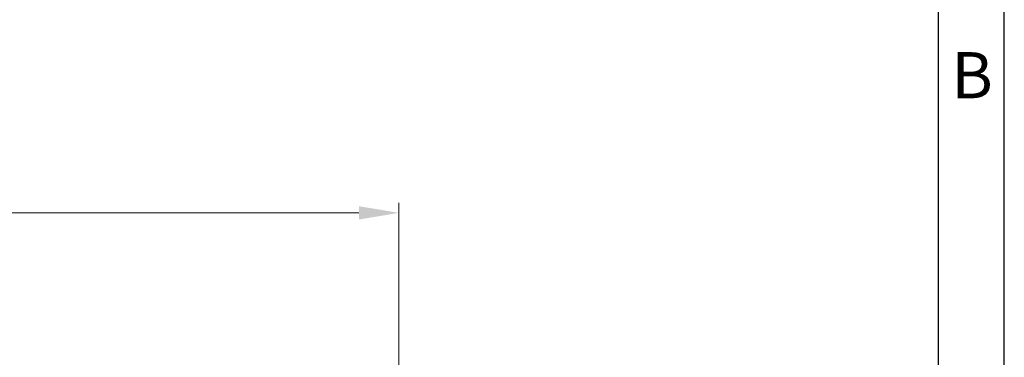
# Model space of a CAD drawing. Units: millimetres. Extents: x -2782 to 5853, y -18216 to -15058.
# Drawn here: x -960 to -566, y -17131 to -16996 of the extents above; entities that cross this region are included whole.
import ezdxf

# ---------------------------------------------------------------- set-up
doc = ezdxf.new("R2010")
doc.units = ezdxf.units.MM
doc.header["$PDMODE"] = 3
doc.header["$PDSIZE"] = 8
doc.layers.get('0').update_dxf_attribs({"linetype": 'CONTINUOUS'})
doc.layers.get('Defpoints').update_dxf_attribs({"linetype": 'CONTINUOUS'})
doc.layers.add('dim', color=82, linetype='CONTINUOUS', lineweight=9)
doc.layers.add('OBJ', color=7, linetype='CONTINUOUS')
doc.styles.add('IT', font='txt')
doc.styles.add('ROMANC', font='romanc.shx', dxfattribs={"bigfont": 'gbcbig.shx'})
doc.dimstyles.new('YanXiu', dxfattribs={"dimtxt": 2.5, "dimasz": 2.2, "dimexe": 0.66, "dimexo": 0.66, "dimgap": 0.66, "dimtad": 0, "dimdsep": 46, "dimtxsty": 'ROMANC', "dimcen": 0, "dimclrd": 256, "dimclre": 131, "dimclrt": 42, "dimazin": 2, "dimtfac": 1, "dimtofl": 0, "dimtmove": 0, "dimatfit": 3, "dimfxl": 1, "dimlwd": 5, "dimlwe": 5, "dimarcsym": 0})

# ---------------------------------------------------------------- blocks, each defined once
blk = doc.blocks.new('发放地方')
blk.add_lwpolyline([(1751.088, 547.955), (2171.088, 547.955), (2171.088, 844.955), (1751.088, 844.955)], close=True)
at = {"layer": 'OBJ'}
blk.add_lwpolyline([(1776.088, 552.955), (2166.088, 552.955), (2166.088, 839.955), (1776.088, 839.955)], close=True, dxfattribs=at)
at = {"insert": (2168.646, 771.544), "char_height": 3.5, "attachment_point": 5, "style": 'IT'}
blk.add_mtext('B', dxfattribs=at)
at = {"color": 7, "style": 'IT'}
for tag, p in [('**', (1807.61, 835.071)), ('共几页', (2084.172, 593.762)), ('第几页', (2100.591, 593.762)), ('图号', (2127.864, 593.743)), ('市场', (1752.88, 587.304)), ('单位', (2090.463, 587.422)), ('零件名称', (2126.949, 583.377)), ('PE', (1754.208, 580.804)), ('比例', (2090.121, 580.642)), ('设计者', (2034.236, 574.17)), ('日期1', (2053.893, 574.229)), ('材质', (2089.951, 574.17)), ('编码', (2127.864, 574.225)), ('生产', (1753.219, 574.016)), ('采购', (1753.171, 567.703)), ('审核者', (2034.236, 567.663)), ('日期2', (2053.893, 567.722)), ('规格', (2089.91, 567.798)), ('订单', (2127.496, 567.759)), ('品质', (1752.886, 561.084)), ('工艺师', (2034.236, 561.157)), ('日期3', (2053.893, 561.216)), ('数量', (2089.809, 561.081)), ('核准者', (2034.236, 554.651)), ('日期4', (2053.893, 554.71)), ('版本', (2089.944, 554.65))]:
    blk.add_attdef(tag, p, '', height=3, dxfattribs=at)
blk = doc.blocks.new('*D186')
at = {"layer": 'Defpoints', "color": 0}
for p in [(-808.45, -17073.09), (-1224.45, -17176.63), (-808.45, -17176.63)]:
    blk.add_point(p, dxfattribs=at)
at = {"layer": 'dim', "color": 131, "lineweight": 5}
for p, q in [((-1224.45, -17172.63), (-1224.45, -17069.09)), ((-808.45, -17172.63), (-808.45, -17069.09))]:
    blk.add_line(p, q, dxfattribs=at)
at = {"layer": 'dim', "lineweight": 5}
for p, q in [((-1208.45, -17073.09), (-1045.21, -17073.09)), ((-824.45, -17073.09), (-987.69, -17073.09))]:
    blk.add_line(p, q, dxfattribs=at)
at = {"layer": 'dim'}
for points in [[(-1208.45, -17070.42), (-1208.45, -17075.75), (-1224.45, -17073.09)], [(-824.45, -17070.42), (-824.45, -17075.75), (-808.45, -17073.09)]]:
    blk.add_solid(points, dxfattribs=at)
at = {"layer": 'dim', "color": 42, "insert": (-1016.45, -17073.09), "char_height": 20, "attachment_point": 5, "style": 'ROMANC'}
blk.add_mtext('416', dxfattribs=at)

msp = doc.modelspace()

# ---------------------------------------------------------------- block references
at = {"color": 7, "xscale": 5.27553526495285, "yscale": 5.275535264972859, "zscale": 5.275535265000002}
msp.add_blockref('发放地方', (-12019.746, -21090.714), dxfattribs=at)

# ---------------------------------------------------------------- dimensions: what is measured, and where the dimension line sits
at = {"layer": 'dim'}
dim = msp.add_linear_dim(base=(-808.447, -17073.087), p1=(-1224.447, -17176.627), p2=(-808.447, -17176.627), dimstyle='YanXiu', override={"dimtxt": 20, "dimasz": 16, "dimexe": 3.998, "dimexo": 3.998, "dimgap": 3.998}, dxfattribs=at)
dim.commit()
dim.dimension.update_dxf_attribs({"geometry": '*D186', "text_midpoint": (-1016.447, -17073.087)})

doc.saveas('drawing.dxf')
